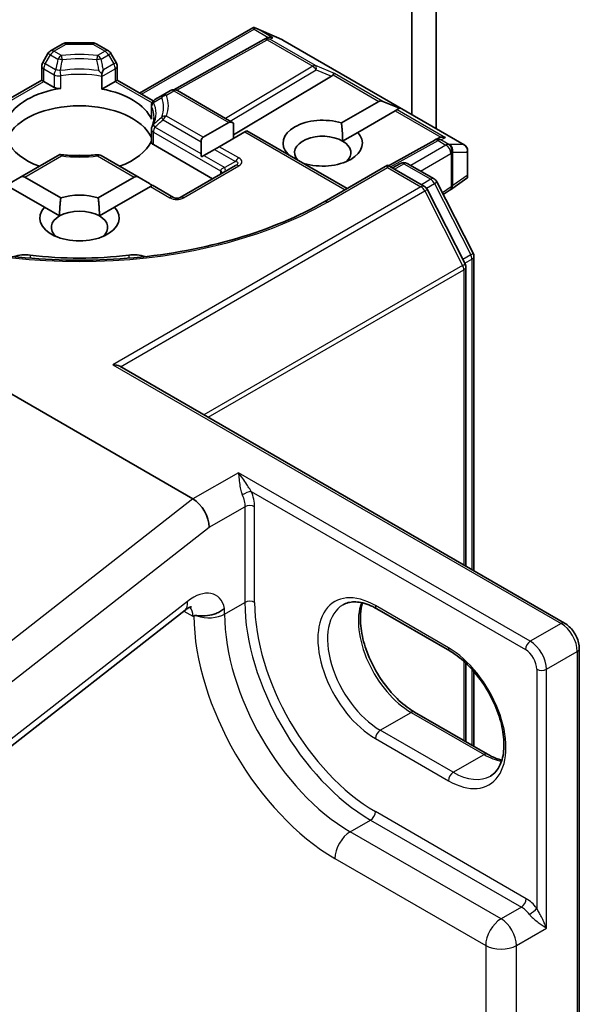
# Model space of a CAD drawing. Units: millimetres. Extents: x 7 to 9256, y -2 to 1690.
# Drawn here: x 152 to 154, y 43 to 47 of the extents above; entities that cross this region are included whole.
import ezdxf

# ---------------------------------------------------------------- set-up
doc = ezdxf.new("R2010")
doc.units = ezdxf.units.MM
doc.header["$LTSCALE"] = 0.5
doc.layers.add('Visible (ISO)', color=7, linetype='Continuous', lineweight=35)
doc.layers.add('Visible Narrow (ISO)', color=7, linetype='Continuous', lineweight=25)

msp = doc.modelspace()

# ---------------------------------------------------------------- linework, layer by layer
at = {"layer": 'Visible (ISO)'}
for p, q in [((153.56538, 46.33024), (153.56538, 47.47952)), ((153.45931, 47.41828), (153.45931, 46.39148)), ((152.27137, 46.48538), (152.7652, 46.77049)), ((152.77106, 46.77145), (152.77106, 46.76373)), ((152.77848, 46.76842), (152.89281, 46.71834)), ((152.81309, 46.71912), (152.42046, 46.50014)), ((152.81423, 46.71972), (152.82479, 46.72503)), ((152.89577, 46.71684), (153.68748, 46.25975)), ((151.88332, 46.66958), (151.93646, 46.70026)), ((151.95146, 46.70428), (152.06803, 46.70428)), ((152.08303, 46.70026), (152.13617, 46.66958)), ((151.87234, 46.6586), (151.84941, 46.61889)), ((152.17008, 46.61889), (152.14715, 46.6586)), ((151.8454, 46.54154), (151.8454, 46.60389)), ((152.1741, 46.60389), (152.1741, 46.54154)), ((151.68837, 46.45088), (151.8454, 46.54154)), ((151.85418, 46.53647), (151.8454, 46.54154)), ((152.10755, 46.55829), (152.10755, 46.50312)), ((152.1741, 46.54154), (152.16531, 46.53647)), ((152.1741, 46.54154), (152.33112, 46.45088)), ((153.10931, 46.55917), (152.6815, 46.30349)), ((151.85418, 46.53647), (151.89945, 46.51033)), ((152.10755, 46.50312), (152.16531, 46.53647)), ((152.37405, 46.47736), (152.33839, 46.45676)), ((152.40658, 46.49614), (152.37405, 46.47736)), ((152.43658, 46.49614), (152.6815, 46.35474)), ((152.32339, 46.43078), (152.32339, 46.37561)), ((153.15212, 46.35503), (153.31554, 46.44937)), ((153.4051, 46.41944), (153.33251, 46.44937)), ((153.39473, 46.41345), (153.38625, 46.40855)), ((153.4051, 46.41944), (153.39473, 46.41345)), ((153.38625, 46.40855), (153.22283, 46.3142)), ((152.32339, 46.32792), (152.32339, 46.27275)), ((152.54886, 46.29251), (152.66028, 46.35684)), ((152.6815, 46.35474), (152.6815, 46.28744)), ((152.73099, 46.31601), (152.61957, 46.25168)), ((152.73978, 46.32109), (152.73099, 46.31601)), ((152.73978, 46.32109), (153.17647, 46.06896)), ((153.15734, 46.27639), (153.22283, 46.3142)), ((153.55974, 46.28114), (153.57786, 46.29025)), ((152.33217, 46.2605), (152.58957, 46.11189)), ((152.54008, 46.27309), (152.54008, 46.22014)), ((152.61957, 46.25168), (152.59836, 46.23944)), ((153.5586, 46.28054), (153.35767, 46.16847)), ((151.9241, 46.21758), (151.74983, 46.11696)), ((152.26966, 46.11696), (152.10364, 46.21281)), ((152.5525, 46.21296), (152.54198, 46.20689)), ((152.59836, 46.23944), (152.5525, 46.21296)), ((152.91656, 46.21902), (152.91798, 46.21984)), ((153.70248, 46.1203), (153.70248, 46.23377)), ((152.68943, 46.16954), (152.44901, 46.03073)), ((152.98869, 46.17902), (152.98727, 46.1782)), ((153.35325, 46.17103), (153.07662, 46.01131)), ((153.35325, 46.17103), (153.35325, 46.16088)), ((153.51388, 46.07829), (153.35325, 46.17103)), ((153.37446, 46.15878), (153.40896, 46.17869)), ((153.43896, 46.17869), (153.55624, 46.11098)), ((151.74983, 46.11696), (151.70397, 46.09049)), ((151.77104, 46.11906), (151.92803, 46.02843)), ((152.09146, 46.02843), (152.24845, 46.11906)), ((152.26966, 46.11696), (152.31552, 46.09049)), ((153.69902, 46.11368), (153.62702, 46.06351)), ((151.85732, 45.9876), (151.70033, 46.07824)), ((152.31916, 46.07824), (152.16217, 45.9876)), ((152.32794, 46.08331), (152.31916, 46.07824)), ((152.41901, 46.03073), (152.32794, 46.08331)), ((153.56797, 46.09862), (153.72646, 45.78751)), ((153.69111, 45.74105), (153.52561, 46.06592)), ((153.626, 46.06283), (153.59597, 46.04367)), ((151.85732, 45.9876), (151.92281, 45.94979)), ((152.09668, 45.94979), (152.16217, 45.9876)), ((153.72973, 45.77389), (153.72973, 44.40232)), ((153.69438, 44.42273), (153.69438, 45.72743)), ((150.77123, 45.71651), (152.50472, 44.71568)), ((152.18537, 45.29395), (154.12485, 44.1742)), ((151.25516, 43.28131), (152.471, 44.23083)), ((153.62463, 44.05283), (153.30643, 44.23654)), ((154.18935, 33.4072), (154.18935, 44.06248)), ((153.69438, 43.65727), (153.69438, 44.00013)), ((153.72973, 43.96316), (153.72973, 43.63685)), ((153.47078, 43.78636), (153.78898, 43.60265))]:
    msp.add_line(p, q, dxfattribs=at)
for centre, start, end in [((152.82771, 46.69292), 116.68879, 119.15004), ((152.88077, 46.69086), 60, 66.34583), ((151.95146, 46.67428), 90, 120), ((152.06803, 46.67428), 60, 90), ((151.89832, 46.6436), 120, 150), ((152.12117, 46.6436), 30, 60), ((151.8754, 46.60389), 150, 180), ((152.1441, 46.60389), 0, 30), ((152.42158, 46.47016), 60, 120), ((152.35339, 46.43078), 120, 180), ((152.35339, 46.32792), 155.81979, 180), ((153.57321, 46.25434), 116.68879, 119.15004), ((153.67248, 46.23377), 0, 60), ((152.08864, 46.18683), 60, 96.84747), ((153.42396, 46.15271), 60, 120), ((153.49888, 46.05231), 26.99551, 60), ((153.54124, 46.085), 26.99551, 60), ((152.43401, 46.05672), 240, 300), ((153.60987, 46.08812), 302.5324, 304.86864), ((153.69973, 45.77389), 0, 26.99551), ((153.66438, 45.72743), 0, 26.99551)]:
    msp.add_arc(centre, 0.03, start, end, dxfattribs=at)
for centre, major_axis, ratio, start_param, end_param in [((152.77334, 46.73792), (-0.06295, 0.03184), 0.4222748, 4.7237566, 4.9581877), ((152.83275, 46.69545), (-0.02068, -0.02875), 0.8001954, 3.8652209, 4.1340538), ((152.84031, 46.69925), (-0.03177, 0.00092), 0.9268026, 4.3271705, 4.9706716), ((153.0594, 46.56459), (0.05745, 0.0041), 0.3026251, 5.7431201, 6.0602861), ((153.10841, 46.54446), (-0.01326, -0.02699), 0.1137262, 3.2758667, 3.9193678), ((152.00975, 46.32418), (-0.325, 0), 0.5773503, 4.9660374, 6.0295369), ((151.92066, 46.52258), (-0.03, 0), 0.5773503, 0.7853982, 1.8244448), ((152.00975, 46.32418), (0.325, 0), 0.5773503, 0.2536484, 1.2651268), ((152.00975, 46.24253), (0.325, 0), 0.5773503, 0.265163, 2.8764297), ((153.33675, 46.41263), (-0.02121, 0.03674), 0.5773503, 5.6396842, 6.2831853), ((152.35339, 46.37561), (-0.03, 0), 0.5773503, 0, 0.2536484), ((153.07041, 46.26702), (-0.17295, 0), 0.5773503, 4.2202783, 6.775296), ((152.6815, 46.3201), (-0.02121, 0.03674), 0.5773503, 5.4977871, 6.2831853), ((152.57008, 46.25577), (-0.02121, 0.03674), 0.5773503, 0, 0.7853982), ((153.07041, 46.2262), (-0.12295, 0), 0.5773503, 3.9269908, 6.7717641), ((153.07041, 46.26702), (0.17295, 0), 0.5773503, 4.2202783, 6.775296), ((153.58581, 46.26067), (-0.02068, -0.02875), 0.8001954, 3.8652209, 4.1340538), ((153.59337, 46.26447), (-0.03177, 0.00092), 0.9268026, 4.3271705, 4.9706716), ((152.00975, 46.32418), (-0.325, 0), 0.5773503, 0.265163, 1.0024838), ((152.00975, 46.32418), (0.325, 0), 0.5773503, 5.2807015, 6.0180223), ((152.35339, 46.27275), (-0.03, 0), 0.5773503, 0, 0.7853982), ((153.07041, 46.2262), (0.12295, 0), 0.5773503, 5.6847778, 7.0685835), ((152.00975, 46.11597), (0.17, 0), 0.5773503, 1.40444, 1.7371527), ((152.57008, 46.20281), (-0.02121, 0.03674), 0.5773503, 0.7853982, 1.1437177), ((151.74983, 46.08232), (0.02121, 0.03674), 0.5773503, 0, 0.7853982), ((152.26966, 46.08232), (-0.02121, 0.03674), 0.5773503, 5.4977871, 6.2831853), ((153.67248, 46.13175), (0.02912, -0.0152), 0.4734308, 6.0408977, 6.8472235), ((152.31552, 46.05585), (-0.02121, 0.03674), 0.5773503, 5.1394676, 5.4977871), ((152.00975, 45.94042), (-0.17295, 0), 0.5773503, 4.2202783, 5.2044996), ((152.00975, 45.94042), (-0.17295, 0), 0.5773503, 5.7910746, 9.9168886), ((152.00975, 45.8996), (-0.12295, 0), 0.5773503, 5.4977871, 6.8815928), ((152.00975, 45.8996), (0.12295, 0), 0.5773503, 0.7853982, 2.3561945), ((152.00975, 45.8996), (0.12295, 0), 0.5773503, 5.6847778, 7.0685835), ((151.77367, 45.72248), (0.1, 0), 0.5773503, 1.3564776, 2.0972132), ((152.00975, 46.34867), (1.01, 0), 0.5773503, 4.4980703, 4.9267077), ((152.24582, 45.72248), (0.1, 0), 0.5773503, 1.0443795, 1.785115), ((152.15537, 45.27663), (0.04243, 0), 0.5773503, 0.7853982, 1.5707963), ((152.50472, 44.63277), (0.04923, -0.08794), 0.577215, 0.8007028, 2.3714991)]:
    msp.add_ellipse(centre, major_axis=major_axis, ratio=ratio, start_param=start_param, end_param=end_param, dxfattribs=at)
for points, knots in [([(152.77106, 46.77145), (152.77074, 46.77152), (152.77042, 46.77157), (152.76839, 46.77176), (152.76671, 46.77135), (152.76522, 46.7705), (152.76521, 46.77049), (152.7652, 46.77049)], [0.381031219, 0.381031219, 0.381031219, 0.381031219, 0.382741903, 0.382741903, 0.391761654, 0.391761654, 0.391807965, 0.391807965, 0.391807965, 0.391807965]), ([(152.11383, 46.58641), (152.11381, 46.58637), (152.11379, 46.58632), (152.1118, 46.581), (152.10946, 46.57544), (152.10683, 46.56987)], [-0.02420237, -0.02420237, -0.02420237, -0.02420237, -0.024040684, -0.024040684, -0.00487395, -0.00487395, -0.00487395, -0.00487395]), ([(152.10683, 46.56987), (152.10242, 46.57436), (152.09794, 46.57886), (152.09358, 46.58315), (152.09354, 46.58318), (152.0935, 46.58322)], [-0.018808369, -0.018808369, -0.018808369, -0.018808369, 0, 0, 0.00016148, 0.00016148, 0.00016148, 0.00016148]), ([(152.10755, 46.55829), (152.10755, 46.56068), (152.10743, 46.56331), (152.1071, 46.56734), (152.10698, 46.5686), (152.10683, 46.56987)], [0.000108068, 0.000108068, 0.000108068, 0.000108068, 0.008872088, 0.008872088, 0.012763872, 0.012763872, 0.012763872, 0.012763872]), ([(152.33475, 46.37935), (152.33475, 46.37676), (152.33463, 46.37418), (152.33418, 46.369), (152.33383, 46.3664), (152.33292, 46.3612), (152.33234, 46.3586), (152.33095, 46.35337), (152.33014, 46.35075), (152.32827, 46.34549), (152.32721, 46.34285), (152.32602, 46.34021)], [5.49778714, 5.49778714, 5.49778714, 5.49778714, 5.54851683, 5.54851683, 5.59924651, 5.59924651, 5.6499762, 5.6499762, 5.70070588, 5.70070588, 5.75143557, 5.75143557, 5.75143557, 5.75143557]), ([(151.93085, 46.21133), (151.93083, 46.21138), (151.9308, 46.21143), (151.92953, 46.21385), (151.92831, 46.21563), (151.92604, 46.21776), (151.92499, 46.21809), (151.9241, 46.21758)], [-0.026289122, -0.026289122, -0.026289122, -0.026289122, -0.026011296, -0.026011296, -0.013040476, -0.013040476, 0, 0, 0, 0]), ([(151.92522, 46.2178), (151.93566, 46.21638), (151.94622, 46.21523), (151.96747, 46.21346), (151.97818, 46.21284), (151.99964, 46.21214), (152.0104, 46.21206), (152.03189, 46.21244), (152.04261, 46.2129), (152.06395, 46.21436), (152.07456, 46.21536), (152.08506, 46.21662)], [5.26718075, 5.26718075, 5.26718075, 5.26718075, 5.35431533, 5.35431533, 5.44144991, 5.44144991, 5.5285845, 5.5285845, 5.61571908, 5.61571908, 5.70285367, 5.70285367, 5.70285367, 5.70285367]), ([(153.07662, 46.01131), (152.96568, 45.94726), (152.83663, 45.89307), (152.55514, 45.81026), (152.40277, 45.78166), (152.08995, 45.75305), (151.92954, 45.75305), (151.61672, 45.78166), (151.46435, 45.81026), (151.18287, 45.89307), (151.05381, 45.94726), (150.94287, 46.01131)], [0, 0, 0, 0, 0.3141593, 0.3141593, 0.6283185, 0.6283185, 0.9424778, 0.9424778, 1.2566371, 1.2566371, 1.5707963, 1.5707963, 1.5707963, 1.5707963]), ([(153.30643, 44.23654), (153.29446, 44.24345), (153.28264, 44.24919), (153.25967, 44.25825), (153.24853, 44.26157), (153.2273, 44.26586), (153.21722, 44.26683), (153.19837, 44.26663), (153.1896, 44.26546), (153.17335, 44.2612), (153.16587, 44.25813), (153.15893, 44.25413)], [1.57079633, 1.57079633, 1.57079633, 1.57079633, 1.72787596, 1.72787596, 1.88495559, 1.88495559, 2.04203522, 2.04203522, 2.19911486, 2.19911486, 2.35619449, 2.35619449, 2.35619449, 2.35619449]), ([(152.498, 44.24561), (152.498, 44.24561), (152.49692, 44.24547), (152.49266, 44.24405), (152.48927, 44.24264), (152.48103, 44.23805), (152.47618, 44.23488), (152.471, 44.23083)], [4.33190047, 4.33190047, 4.33190047, 4.33190047, 4.50294947, 4.50294947, 4.69493569, 4.69493569, 4.88692191, 4.88692191, 4.88692191, 4.88692191]), ([(152.52319, 44.20651), (152.52603, 44.20631), (152.52923, 44.20607), (152.54301, 44.20536), (152.55497, 44.2054), (152.58078, 44.20887), (152.59346, 44.21201), (152.61233, 44.21928), (152.61891, 44.22238), (152.63123, 44.22943), (152.63694, 44.23336), (152.64226, 44.23779), (152.64244, 44.23793), (152.64261, 44.23807)], [-0.13817602, -0.13817602, -0.13817602, -0.13817602, -0.12400223, -0.12400223, -0.08337853, -0.08337853, -0.04448568, -0.04448568, -0.02224183, -0.02224183, 0, 0, 0.00074181, 0.00074181, 0.00074181, 0.00074181]), ([(153.24369, 44.26245), (153.23931, 44.24777), (153.23643, 44.23114), (153.23371, 44.18748), (153.23562, 44.15898), (153.24675, 44.09896), (153.256, 44.06744), (153.28115, 44.00464), (153.2971, 43.97338), (153.33405, 43.91459), (153.35506, 43.88706), (153.39973, 43.83877), (153.42338, 43.81798), (153.45496, 43.79597), (153.4629, 43.79091), (153.47078, 43.78636)], [2.8556986, 2.8556986, 2.8556986, 2.8556986, 3.0724261, 3.0724261, 3.3769201, 3.3769201, 3.6831477, 3.6831477, 3.9918285, 3.9918285, 4.3011168, 4.3011168, 4.6089346, 4.6089346, 4.712389, 4.712389, 4.712389, 4.712389]), ([(152.50829, 44.20589), (152.50886, 44.20622), (152.50952, 44.20644), (152.51174, 44.20693), (152.51377, 44.207), (152.51828, 44.20685), (152.52058, 44.20669), (152.52319, 44.20651)], [1.120917075, 1.120917075, 1.120917075, 1.120917075, 1.124324984, 1.124324984, 1.132046078, 1.132046078, 1.138197262, 1.138197262, 1.138197262, 1.138197262]), ([(154.18935, 44.06248), (154.18935, 44.07119), (154.18818, 44.07994), (154.18399, 44.09726), (154.18095, 44.10583), (154.17332, 44.12238), (154.16871, 44.13036), (154.1582, 44.14525), (154.15229, 44.15216), (154.13939, 44.16446), (154.13239, 44.16984), (154.12485, 44.1742)], [0, 0, 0, 0, 0.3141593, 0.3141593, 0.6283185, 0.6283185, 0.9424778, 0.9424778, 1.2566371, 1.2566371, 1.5707963, 1.5707963, 1.5707963, 1.5707963]), ([(153.80213, 43.5075), (153.81961, 43.51759), (153.83403, 43.53376), (153.85289, 43.5759), (153.85844, 43.59936), (153.86169, 43.65171), (153.85978, 43.68021), (153.84865, 43.74023), (153.8394, 43.77175), (153.81426, 43.83455), (153.79831, 43.86581), (153.76136, 43.92461), (153.74035, 43.95213), (153.69567, 44.00042), (153.67203, 44.02121), (153.64045, 44.04323), (153.63251, 44.04828), (153.62463, 44.05283)], [5.4977871, 5.4977871, 5.4977871, 5.4977871, 5.8935698, 5.8935698, 6.2140187, 6.2140187, 6.5185128, 6.5185128, 6.8247403, 6.8247403, 7.1334211, 7.1334211, 7.4427094, 7.4427094, 7.7505273, 7.7505273, 7.8539816, 7.8539816, 7.8539816, 7.8539816]), ([(153.78898, 43.60265), (153.80094, 43.59574), (153.81277, 43.59), (153.83367, 43.58176), (153.84286, 43.57885), (153.85171, 43.57675)], [4.71238898, 4.71238898, 4.71238898, 4.71238898, 4.86946861, 4.86946861, 4.99828305, 4.99828305, 4.99828305, 4.99828305])]:
    msp.add_open_spline(points, degree=3, knots=knots, dxfattribs=at)
for points, degree in [([(153.15212, 46.35503), (153.15734, 46.31119), (153.15734, 46.27639)], 2), ([(152.92824, 46.21228), (152.92317, 46.21596), (152.91798, 46.21984)], 2), ([(151.92281, 45.94979), (151.92281, 45.98459), (151.92803, 46.02843)], 2), ([(152.09146, 46.02843), (152.09668, 45.98459), (152.09668, 45.94979)], 2), ([(152.50829, 44.20589), (152.50709, 44.20519), (152.5059, 44.20451), (152.50472, 44.20383)], 3)]:
    msp.add_open_spline(points, degree=degree, dxfattribs=at)
at = {"layer": 'Visible Narrow (ISO)'}
for p, q in [((152.28016, 46.4803), (152.77106, 46.76373)), ((152.77106, 46.76373), (152.83301, 46.72796)), ((152.78607, 46.76486), (152.8935, 46.7178)), ((152.85303, 46.7262), (152.78607, 46.76486)), ((152.43364, 46.49763), (152.82771, 46.71741)), ((152.82771, 46.71741), (153.02673, 46.60251)), ((152.84043, 46.71986), (152.85303, 46.7262)), ((153.03945, 46.60496), (152.84043, 46.71986)), ((152.8935, 46.7178), (153.68521, 46.26071)), ((151.89832, 46.6681), (151.95146, 46.69878)), ((151.95146, 46.70428), (151.95146, 46.69878)), ((151.95146, 46.69878), (152.06803, 46.69878)), ((152.06803, 46.69878), (152.06803, 46.70428)), ((152.06803, 46.69878), (152.12117, 46.6681)), ((151.8604, 46.61255), (151.88332, 46.65226)), ((151.88332, 46.65226), (151.87234, 46.6586)), ((151.88332, 46.65226), (151.91585, 46.63348)), ((151.93085, 46.64932), (151.89832, 46.6681)), ((152.12117, 46.6681), (152.08864, 46.64932)), ((152.10364, 46.63348), (152.13617, 46.65226)), ((152.14715, 46.6586), (152.13617, 46.65226)), ((152.13617, 46.65226), (152.1591, 46.61255)), ((151.84941, 46.61889), (151.8604, 46.61255)), ((151.85418, 46.59164), (151.89945, 46.56551)), ((151.85418, 46.53647), (151.85418, 46.59164)), ((151.90566, 46.58641), (151.8604, 46.61255)), ((152.10755, 46.55829), (152.16531, 46.59164)), ((152.1591, 46.61255), (152.11383, 46.58641)), ((152.1591, 46.61255), (152.17008, 46.61889)), ((152.16531, 46.59164), (152.16531, 46.53647)), ((153.02673, 46.60251), (152.64622, 46.3751)), ((152.66733, 46.36291), (153.04198, 46.58682)), ((153.12114, 46.57141), (153.03945, 46.60496)), ((153.04198, 46.58682), (153.10931, 46.55917)), ((151.89945, 46.56551), (151.89945, 46.51033)), ((151.92819, 46.50581), (151.92819, 46.56099)), ((153.1157, 46.56475), (153.31554, 46.44937)), ((153.33251, 46.44937), (153.12114, 46.57141)), ((151.69325, 46.44355), (151.85418, 46.53647)), ((152.16531, 46.53647), (152.32624, 46.44355)), ((152.38905, 46.47587), (152.42158, 46.49465)), ((152.42158, 46.49465), (152.66028, 46.35684)), ((152.32435, 46.37126), (152.32435, 46.42644)), ((153.39473, 46.41345), (153.6061, 46.29141)), ((152.54886, 46.29251), (152.38905, 46.38477)), ((153.38625, 46.40855), (153.58608, 46.29317)), ((152.54008, 46.22014), (152.33839, 46.33658)), ((152.37405, 46.36894), (152.54008, 46.27309)), ((152.33217, 46.2605), (152.33217, 46.31567)), ((152.33217, 46.31567), (152.62493, 46.14665)), ((152.73099, 46.31601), (153.16768, 46.06389)), ((153.58594, 46.28128), (153.6061, 46.29141)), ((152.70443, 46.20269), (152.61957, 46.25168)), ((153.36636, 46.16346), (153.57321, 46.27883)), ((153.60781, 46.25886), (153.45396, 46.17003)), ((153.57321, 46.27883), (153.60781, 46.25886)), ((153.62053, 46.26131), (153.58594, 46.28128)), ((153.6226, 46.26071), (153.62053, 46.26131)), ((153.68521, 46.26071), (153.6226, 46.26071)), ((151.77104, 46.11906), (151.93085, 46.21133)), ((152.08864, 46.21133), (152.24845, 46.11906)), ((152.5525, 46.21296), (152.64357, 46.16038)), ((152.59836, 46.23944), (152.68943, 46.18686)), ((153.49639, 46.14554), (153.62902, 46.22212)), ((153.62902, 46.22212), (153.63108, 46.22152)), ((153.63108, 46.22152), (153.63108, 46.07587)), ((153.63833, 46.08265), (153.63833, 46.22829)), ((153.63833, 46.22829), (153.70094, 46.22829)), ((153.70094, 46.22829), (153.70094, 46.12627)), ((152.46401, 46.02925), (152.70443, 46.16805)), ((152.68943, 46.18686), (152.64357, 46.16038)), ((153.09162, 46.00983), (153.35325, 46.16088)), ((153.35325, 46.16088), (153.49888, 46.0768)), ((153.38325, 46.1537), (153.42396, 46.17721)), ((153.42396, 46.17721), (153.54124, 46.1095)), ((152.62493, 46.14665), (152.62493, 46.1323)), ((153.70094, 46.12627), (153.63833, 46.08265)), ((153.49888, 46.0768), (152.15537, 45.30113)), ((152.31916, 46.07824), (152.40401, 46.02925)), ((153.54124, 46.1095), (153.50053, 46.08599)), ((153.52237, 46.07097), (153.55754, 46.09127)), ((153.55754, 46.09127), (153.71603, 45.78016)), ((153.63108, 46.07587), (153.5922, 46.05107)), ((152.18809, 45.29239), (153.51517, 46.05858)), ((153.51517, 46.05858), (153.68067, 45.7337)), ((151.79494, 45.77889), (151.79494, 45.76546)), ((152.22455, 45.77889), (152.22455, 45.76546)), ((153.71603, 45.78016), (153.68137, 45.76015)), ((153.68067, 45.7337), (152.55219, 45.08217)), ((153.68978, 45.74365), (153.72094, 45.76164)), ((153.72094, 45.76164), (153.72094, 44.40739)), ((152.57068, 45.07149), (153.68559, 45.71518)), ((153.68559, 45.71518), (153.68559, 44.4278)), ((152.15537, 45.30113), (154.10985, 44.17271)), ((152.70271, 44.82999), (152.50472, 44.71568)), ((153.9755, 44.09514), (152.70271, 44.82999)), ((152.75864, 44.74871), (153.95429, 44.0584)), ((152.50472, 44.71568), (151.1445, 43.65341)), ((152.57543, 44.59195), (152.73099, 44.68176)), ((152.73099, 44.68176), (152.73099, 44.26457)), ((152.77342, 44.26457), (152.77342, 44.68176)), ((151.22748, 43.53926), (152.57543, 44.59195)), ((152.48016, 44.26882), (151.26432, 43.3193)), ((152.46545, 44.2265), (152.50472, 44.20383)), ((152.64261, 44.21353), (152.73099, 44.26457)), ((152.64261, 44.21353), (152.64261, 44.23807)), ((153.61841, 44.06657), (153.30022, 44.25028)), ((154.10985, 44.17271), (153.9755, 44.09514)), ((153.68559, 44.00818), (153.68559, 43.66234)), ((154.04621, 43.97267), (154.18056, 44.05024)), ((154.18056, 44.05024), (154.18056, 33.39495)), ((153.72094, 43.97307), (153.72094, 43.64193)), ((154.00379, 43.97267), (154.00379, 42.93104)), ((154.04621, 42.84386), (154.04621, 43.97267)), ((153.32143, 43.70731), (153.45578, 43.78487)), ((153.45578, 43.78487), (153.77398, 43.60116)), ((153.30022, 43.67056), (153.61841, 43.48685)), ((153.63963, 43.52359), (153.32143, 43.70731)), ((153.63963, 43.52359), (153.77398, 43.60116)), ((153.95782, 42.97246), (153.30022, 43.35213)), ((153.19061, 43.26436), (153.279, 43.31539)), ((153.279, 43.31539), (153.93661, 42.93572)), ((153.84822, 42.88469), (153.19061, 43.26436)), ((153.12344, 43.14801), (153.78105, 42.76834)), ((153.93661, 42.93572), (153.84822, 42.88469)), ((153.9154, 42.76834), (154.04621, 42.84386)), ((153.78105, 42.76834), (153.78105, 34.37067)), ((153.9154, 34.37067), (153.9154, 42.76834))]:
    msp.add_line(p, q, dxfattribs=at)
msp.add_arc((152.43401, 46.08121), 0.06, 240, 300, dxfattribs=at)
for centre, major_axis, ratio, start_param, end_param in [((152.82771, 46.69292), (-0.01461, 0.0262), 0.5672897, 5.5062777, 6.2831853), ((152.82771, 46.69292), (-0.01347, 0.0268), 0.9892858, 5.3708513, 6.2831853), ((152.82771, 46.69292), (0.015, 0.02598), 0.5773503, 0.1418971, 0.7853982), ((152.88077, 46.69086), (0.01204, 0.02748), 0.237795, 6.1640234, 6.2831853), ((152.88077, 46.69086), (0.015, 0.02598), 0.5773503, 0, 0.1418971), ((151.89832, 46.6436), (-0.015, 0.02598), 0.5773503, 5.4977871, 6.2831853), ((151.95146, 46.67428), (-0.015, 0.02598), 0.5773503, 5.4977871, 6.2831853), ((152.06803, 46.67428), (0.015, 0.02598), 0.5773503, 0, 0.7853982), ((152.12117, 46.6436), (0.015, 0.02598), 0.5773503, 0, 0.7853982), ((151.89832, 46.6436), (0.015, 0.02598), 0.5773503, 0.7853982, 1.5707963), ((151.93085, 46.62482), (-0.015, -0.02598), 0.5773503, 3.9269908, 4.712389), ((151.93085, 46.62482), (0.02927, -0.00659), 0.2059935, 1.4691407, 2.1545648), ((152.00975, 46.43032), (-0.38743, 0), 0.5773503, 4.5073225, 4.9174555), ((151.93085, 46.62482), (-0.00358, 0.02979), 0.1662651, 4.8722907, 5.6576889), ((152.00975, 46.42315), (0.36621, 0), 0.5773503, 1.3657298, 1.7758629), ((152.08864, 46.62482), (-0.00358, -0.02979), 0.1662651, 3.7670891, 4.5524872), ((152.08864, 46.62482), (0.02927, 0.00659), 0.2059935, 0.9870278, 1.6724519), ((152.08864, 46.62482), (-0.015, 0.02598), 0.5773503, 4.712389, 5.4977871), ((152.12117, 46.6436), (0.015, -0.02598), 0.5773503, 1.5707963, 2.3561945), ((151.8754, 46.60389), (-0.03, 0), 0.5773503, 0, 0.7853982), ((151.8754, 46.60389), (0.015, 0.02598), 0.5773503, 1.5707963, 2.3561945), ((151.92066, 46.57775), (-0.015, -0.02598), 0.5773503, 4.7123889, 5.4977871), ((151.92066, 46.57775), (0.02937, -0.0061), 0.2164579, 1.4336543, 2.1510489), ((152.00975, 46.39667), (-0.33379, 0), 0.5773503, 4.4587406, 4.9660374), ((152.1441, 46.60389), (0.015, -0.02598), 0.5773503, 0.7853982, 1.5707963), ((152.1441, 46.60389), (0.03, 0), 0.5773503, 5.4977871, 6.2831853), ((153.02673, 46.57802), (0.015, 0.02598), 0.5773503, 0.1418971, 0.7853982), ((153.02673, 46.57802), (0.01539, -0.02575), 0.5872385, 1.5619326, 2.3474054), ((153.02673, 46.57802), (0.0114, 0.02775), 0.4053533, 5.1958672, 6.1565343), ((151.92066, 46.57775), (-0.03, 0), 0.5773503, 0.7853982, 1.8244448), ((151.92066, 46.57775), (-0.00444, 0.02967), 0.2048895, 4.0814984, 4.8668965), ((152.00975, 46.37935), (0.325, 0), 0.5773503, 1.2651268, 1.8244448), ((152.42158, 46.47016), (-0.015, 0.02598), 0.5773503, 5.4977871, 6.2831853), ((152.42158, 46.47016), (0.015, 0.02598), 0.5773503, 0, 0.7853982), ((152.35339, 46.43078), (-0.015, 0.02598), 0.5404824, 0, 0.7173946), ((152.38905, 46.45138), (-0.015, 0.02598), 0.5567646, 0, 0.6854241), ((152.38905, 46.45138), (0.02822, 0.01017), 0.7993889, 1.2904036, 2.0758018), ((152.00975, 46.42315), (0.36621, 0), 0.5773503, 6.0781188, 6.4882518), ((152.38905, 46.45138), (-0.015, 0.02598), 0.5773503, 5.4977871, 6.2831853), ((152.00975, 46.43032), (0.38743, 0), 0.5773503, 6.0781188, 6.4882518), ((152.35339, 46.43078), (-0.03, 0), 0.5773503, 0, 0.2536484), ((152.35339, 46.43078), (-0.02737, -0.01229), 0.7903714, 5.1567725, 5.9421706), ((152.00975, 46.37935), (0.325, 0), 0.5773503, 0, 0.2536484), ((152.00975, 46.39667), (0.33379, 0), 0.5773503, 6.0295369, 6.5368337), ((152.38905, 46.36028), (-0.02822, 0.01017), 0.7993889, 4.9927817, 5.7781798), ((152.38905, 46.36028), (-0.02034, 0.02205), 0.2059935, 0.3016037, 0.9870278), ((152.38905, 46.36028), (0.015, 0.02598), 0.5773503, 0.7853982, 1.5707963), ((152.35339, 46.32792), (-0.03, 0), 0.5773503, 0, 0.7853982), ((152.35339, 46.32792), (-0.02737, 0.01229), 0.7903714, 5.8388018, 6.2831853), ((152.35339, 46.32792), (0.015, 0.02598), 0.5773503, 1.5707963, 2.3561945), ((152.35339, 46.32792), (-0.01997, 0.02239), 0.216458, 0.2731492, 0.9905438), ((153.57321, 46.25434), (-0.01347, 0.0268), 0.9892858, 5.3708513, 6.2831853), ((153.57321, 46.25434), (-0.01461, 0.0262), 0.5672897, 5.5062777, 6.2831853), ((153.57321, 46.25434), (0.015, 0.02598), 0.5773503, 0.1418971, 0.7853982), ((153.60781, 46.23436), (0.015, 0.02598), 0.5773503, 0.1418971, 0.7853982), ((153.60781, 46.23436), (0.015, -0.02598), 0.5773503, 0.7853982, 2.3561945), ((153.60781, 46.23436), (0.00832, 0.02882), 0.8082904, 4.5149934, 6.0857897), ((153.60987, 46.23377), (0.00832, 0.02882), 0.8082904, 4.5149934, 6.0857897), ((153.60987, 46.23377), (0, 0.03), 0.9649013, 4.528785, 5.8279242), ((153.67248, 46.23377), (0, -0.03), 0.9649013, 1.3871923, 2.6863315), ((153.67248, 46.23377), (0.015, 0.02598), 0.5773503, 0, 0.1418971), ((152.00975, 46.43032), (0.38743, 0), 0.5773503, 4.5073225, 4.9174555), ((152.08864, 46.18683), (-0.00358, 0.02979), 0.1662651, 5.6576889, 6.2831853), ((152.08864, 46.18683), (0.015, 0.02598), 0.5773503, 0, 0.7853982), ((152.70443, 46.1782), (0.015, 0.02598), 0.5773503, 0.7853982, 1.5707963), ((152.61443, 46.18537), (0.10392, 0), 0.3333333, 5.7595865, 6.8067841), ((153.60987, 46.23377), (0.03, 0), 0.5773503, 5.4977871, 5.9614348), ((153.67248, 46.23377), (0.03, 0), 0.5773503, 5.9614348, 6.2831853), ((152.68857, 46.1344), (-0.06342, 0.01423), 0.3689725, 5.5803615, 6.3657596), ((152.62857, 46.16904), (0.015, -0.02598), 0.3333333, 0, 1.0471976), ((152.61443, 46.16088), (0.08651, 0.02077), 0.1894955, 5.7141319, 6.7613294), ((152.70443, 46.14356), (-0.015, 0.02598), 0.5773503, 5.4977871, 6.2831853), ((153.42396, 46.15271), (-0.015, 0.02598), 0.5773503, 5.4977871, 6.2831853), ((153.42396, 46.15271), (0.015, 0.02598), 0.5773503, 0, 0.7853982), ((152.60372, 46.1344), (0.03, 0), 0.5773503, 0.1595481, 0.7853982), ((153.54124, 46.085), (0.015, 0.02598), 0.5773503, 0, 0.7853982), ((153.49888, 46.05231), (0.015, 0.02598), 0.5773503, 0, 0.7853982), ((153.49888, 46.05231), (0.015, -0.02598), 0.5773503, 1.4801364, 2.3561945), ((153.54124, 46.085), (0.015, -0.02598), 0.5773503, 1.4801364, 2.3561945), ((153.54124, 46.085), (0.02673, 0.01362), 0.0739221, 5.32981, 6.2831853), ((153.60987, 46.08812), (0.01613, -0.02529), 0.5463429, 0, 0.7605538), ((153.60987, 46.08812), (0.01715, -0.02461), 0.933821, 0, 0.8063258), ((153.60987, 46.08812), (0.03, 0), 0.5773503, 5.4977871, 5.9614348), ((152.40401, 46.00475), (0.015, 0.02598), 0.5773503, 0, 0.7853982), ((152.46401, 46.00475), (-0.015, 0.02598), 0.5773503, 5.4977871, 6.2831853), ((153.49888, 46.05231), (0.02673, 0.01362), 0.0739221, 5.32981, 6.2831853), ((152.00975, 46.63445), (1.53, 0), 0.5773503, 3.9269908, 5.4977871), ((153.09162, 45.98533), (-0.015, 0.02598), 0.5773503, 5.4977871, 6.2831853), ((153.69973, 45.77389), (0.02673, 0.01362), 0.0739221, 5.32981, 6.2831853), ((153.69973, 45.77389), (0.015, -0.02598), 0.5773503, 0.7853982, 1.4801364), ((153.69973, 45.77389), (0.03, 0), 0.5773503, 5.4977871, 6.2831853), ((153.66438, 45.72743), (0.02673, 0.01362), 0.0739221, 5.32981, 6.2831853), ((153.66438, 45.72743), (-0.015, 0.02598), 0.5773503, 3.9269908, 4.6217291), ((153.66438, 45.72743), (0.03, 0), 0.5773503, 5.4977871, 6.2831853), ((152.73742, 44.73646), (0.02766, 0.01162), 0.1747819, 0.626578, 2.1973743), ((152.75221, 44.66951), (0.03, 0), 0.5773503, 0.7853982, 2.3561945), ((152.50472, 44.12218), (0.1, 0.17321), 0.5773503, 5.7218624, 7.2431164), ((153.30022, 43.96042), (-0.1775, 0.30744), 0.5773503, 5.4977871, 8.6393798), ((152.40945, 44.30964), (0.06155, -0.07881), 0.4683232, 0, 0.7121179), ((152.75221, 44.25232), (0.03, 0), 0.5773503, 0.7853982, 2.3561945), ((152.43401, 44.163), (0.05, 0.0866), 0.5773503, 5.4977871, 6.1152796), ((153.279, 43.94817), (0.3875, -0.67117), 0.5773503, 3.9269908, 5.4977871), ((153.30022, 43.96042), (-0.3725, 0.64519), 0.5773503, 0.7853982, 2.3561945), ((153.32143, 43.97267), (-0.1625, 0.28146), 0.5773503, 0, 2.3561945), ((153.45578, 44.05024), (0.1625, -0.28146), 0.5773503, 3.5885519, 5.4977871), ((153.32143, 44.26252), (-0.015, -0.02598), 0.5773503, 5.4977871, 6.2831853), ((153.12344, 43.85836), (0.435, -0.75344), 0.5773503, 3.9377213, 5.4977871), ((152.57543, 44.25232), (-0.095, 0), 0.5773503, 0.9885054, 2.3561945), ((153.19061, 43.89714), (-0.3875, 0.67117), 0.5773503, 0.7853982, 2.3561945), ((154.10985, 44.14821), (0.015, 0.02598), 0.5773503, 0, 0.7853982), ((154.10985, 44.09106), (0.05, -0.0866), 0.5773503, 0.7853982, 2.3561945), ((153.9755, 44.07065), (0.015, 0.02598), 0.5773503, 0.7853982, 2.3561945), ((153.9755, 44.01349), (-0.05, 0.0866), 0.5773503, 3.9269908, 5.4977871), ((153.63963, 44.07881), (-0.015, -0.02598), 0.5773503, 5.4977871, 6.2831853), ((153.61841, 43.77671), (0.1775, -0.30744), 0.5773503, 5.4977871, 8.6393798), ((153.95429, 44.00125), (0.035, -0.06062), 0.5773503, 0.7853982, 2.3561945), ((154.15935, 44.06248), (0.03, 0), 0.5773503, 5.4977871, 6.2831853), ((154.025, 43.98492), (0.03, 0), 0.5773503, 3.9269908, 5.4977871), ((153.45578, 43.76038), (0.015, 0.02598), 0.5773503, 0, 0.7853982), ((153.32143, 43.68281), (-0.015, -0.02598), 0.5773503, 3.9269908, 5.4977871), ((153.77398, 43.57667), (0.015, 0.02598), 0.5773503, 0, 0.7853982), ((153.77398, 43.86652), (0.1625, -0.28146), 0.5773503, 5.4977871, 5.8362261), ((153.63963, 43.4991), (0.015, 0.02598), 0.5773503, 0.7853982, 2.3561945), ((153.63963, 43.78896), (0.1625, -0.28146), 0.5773503, 5.4977871, 6.2831853), ((153.279, 43.33988), (0.015, 0.02598), 0.5773503, 3.9269908, 5.4977871), ((153.19061, 43.18679), (-0.0475, -0.08227), 0.5773503, 3.9269908, 5.4977871), ((153.93661, 42.96021), (0.015, 0.02598), 0.5773503, 3.9269908, 5.4977871), ((153.93661, 42.85815), (0.0475, -0.08227), 0.5773503, 1.8093435, 2.3561945), ((153.95782, 42.8704), (-0.0625, 0.10825), 0.5773503, 4.9509362, 5.4977871), ((153.98257, 42.91879), (0.02364, 0.01847), 0.192931, 4.0833042, 5.6541005), ((153.84822, 42.80712), (-0.0475, -0.08227), 0.5773503, 3.9269908, 5.4977871), ((153.84822, 42.80712), (-0.0475, 0.08227), 0.5773503, 3.9269908, 5.4977871), ((153.84822, 42.80712), (0.095, 0), 0.5773503, 3.9269908, 5.4977871)]:
    msp.add_ellipse(centre, major_axis=major_axis, ratio=ratio, start_param=start_param, end_param=end_param, dxfattribs=at)
for points, knots in [([(151.91585, 46.63348), (151.91304, 46.621), (151.91031, 46.6085), (151.90767, 46.596), (151.907, 46.59281), (151.90633, 46.58961), (151.90566, 46.58641)], [0.146175705, 0.146175705, 0.146175705, 0.146175705, 0.185412108, 0.185412108, 0.185412108, 0.195446054, 0.195446054, 0.195446054, 0.195446054]), ([(151.92599, 46.58322), (151.92658, 46.5864), (151.92718, 46.58959), (151.92778, 46.59278), (151.93015, 46.60524), (151.93261, 46.6177), (151.93517, 46.63015)], [-0.195446055, -0.195446055, -0.195446055, -0.195446055, -0.185412108, -0.185412108, -0.185412108, -0.146175705, -0.146175705, -0.146175705, -0.146175705]), ([(152.08432, 46.63015), (152.08612, 46.6214), (152.08787, 46.61265), (152.08957, 46.60389), (152.09091, 46.597), (152.09223, 46.59011), (152.0935, 46.58322)], [0.146175262, 0.146175262, 0.146175262, 0.146175262, 0.173741151, 0.173741151, 0.173741151, 0.195445645, 0.195445645, 0.195445645, 0.195445645]), ([(152.11383, 46.58641), (152.11239, 46.59333), (152.11093, 46.60024), (152.10944, 46.60716), (152.10755, 46.61593), (152.10561, 46.62471), (152.10364, 46.63348)], [-0.19544564, -0.19544564, -0.19544564, -0.19544564, -0.173741151, -0.173741151, -0.173741151, -0.146175262, -0.146175262, -0.146175262, -0.146175262]), ([(152.33285, 46.44503), (152.33527, 46.44648), (152.33769, 46.44793), (152.3401, 46.44937), (152.34953, 46.45502), (152.35893, 46.46063), (152.36829, 46.4662)], [-0.195446055, -0.195446055, -0.195446055, -0.195446055, -0.185412108, -0.185412108, -0.185412108, -0.146175705, -0.146175705, -0.146175705, -0.146175705]), ([(152.36829, 46.38009), (152.36225, 46.37459), (152.3562, 46.36912), (152.35014, 46.36368), (152.34439, 46.35853), (152.33863, 46.35341), (152.33285, 46.34831)], [0.099698441, 0.099698441, 0.099698441, 0.099698441, 0.125000023, 0.125000023, 0.125000023, 0.148968823, 0.148968823, 0.148968823, 0.148968823]), ([(152.33839, 46.33658), (152.34421, 46.34177), (152.35001, 46.34699), (152.35579, 46.35224), (152.3619, 46.35778), (152.36799, 46.36334), (152.37405, 46.36894)], [-0.148968823, -0.148968823, -0.148968823, -0.148968823, -0.125000023, -0.125000023, -0.125000023, -0.099698441, -0.099698441, -0.099698441, -0.099698441]), ([(152.75864, 44.74871), (152.7564, 44.75201), (152.75414, 44.7555), (152.7477, 44.76557), (152.74345, 44.77238), (152.7336, 44.78777), (152.72789, 44.79642), (152.71575, 44.81371), (152.7092, 44.82235), (152.70271, 44.82999)], [-0.14406209, -0.14406209, -0.14406209, -0.14406209, -0.12650094, -0.12650094, -0.09397132, -0.09397132, -0.05014393, -0.05014393, 0.00052477, 0.00052477, 0.00052477, 0.00052477]), ([(152.70271, 44.82999), (152.70353, 44.82174), (152.70435, 44.81197), (152.70648, 44.79184), (152.70773, 44.78152), (152.71095, 44.76284), (152.7127, 44.75448), (152.71636, 44.742), (152.71784, 44.73767), (152.71956, 44.73356)], [-0.00052477, -0.00052477, -0.00052477, -0.00052477, 0.05014393, 0.05014393, 0.09397132, 0.09397132, 0.12650094, 0.12650094, 0.14406209, 0.14406209, 0.14406209, 0.14406209]), ([(152.77342, 44.68176), (152.77342, 44.69204), (152.77215, 44.70306), (152.76716, 44.72568), (152.76344, 44.73728), (152.75864, 44.74871)], [0, 0, 0, 0, 0.037775456, 0.037775456, 0.075550911, 0.075550911, 0.075550911, 0.075550911]), ([(152.71956, 44.73356), (152.72327, 44.72474), (152.72615, 44.71576), (152.73001, 44.69826), (152.73099, 44.68972), (152.73099, 44.68176)], [-0.075550911, -0.075550911, -0.075550911, -0.075550911, -0.037775456, -0.037775456, 0, 0, 0, 0]), ([(153.97154, 42.90424), (153.97411, 42.90095), (153.97697, 42.89776), (153.9848, 42.88977), (153.98996, 42.88517), (154.00186, 42.87528), (154.00856, 42.87022), (154.02084, 42.86131), (154.02644, 42.85741), (154.03693, 42.8502), (154.04184, 42.84687), (154.04621, 42.84386)], [0, 0, 0, 0, 0.01677051, 0.01677051, 0.04360333, 0.04360333, 0.07848599, 0.07848599, 0.11050329, 0.11050329, 0.14306904, 0.14306904, 0.14306904, 0.14306904]), ([(154.04621, 42.84386), (154.04403, 42.84989), (154.04149, 42.85613), (154.03592, 42.86881), (154.03287, 42.87527), (154.02605, 42.88905), (154.02223, 42.89636), (154.01525, 42.90943), (154.01215, 42.91513), (154.00729, 42.92424), (154.00547, 42.92769), (154.00379, 42.93104)], [-0.14306904, -0.14306904, -0.14306904, -0.14306904, -0.11050329, -0.11050329, -0.07848599, -0.07848599, -0.04360333, -0.04360333, -0.01677051, -0.01677051, 0, 0, 0, 0])]:
    msp.add_open_spline(points, degree=3, knots=knots, dxfattribs=at)

doc.saveas('drawing.dxf')
